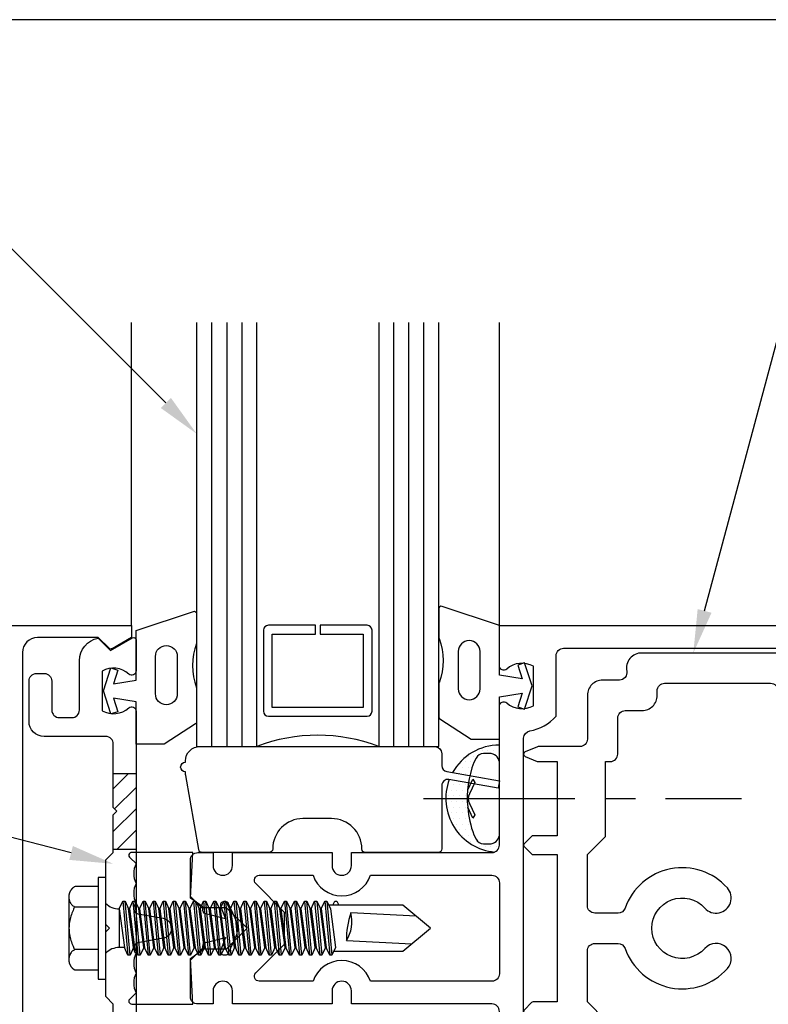
# Model space of a CAD drawing. Units: inches. Extents: x 1 to 177, y -9 to 8.
# Drawn here: x 5 to 8, y 4 to 8 of the extents above; entities that cross this region are included whole.
import ezdxf
from ezdxf import colors
from ezdxf.entities.mleader import LeaderData, LeaderLine
from ezdxf.enums import TextEntityAlignment as Align
from ezdxf.math import Vec2, Vec3

# ---------------------------------------------------------------- set-up
doc = ezdxf.new("R2010")
doc.units = ezdxf.units.IN
doc.header["$MEASUREMENT"] = 0
doc.linetypes.add('CENTER', pattern=[2, 1.25, -0.25, 0.25, -0.25])
for name, color, linetype in [('Accessory', 7, 'Continuous'), ('Extrusion', 1, 'Continuous'), ('Fastener', 7, 'Continuous'), ('Gasket', 7, 'Continuous'), ('Glazing', 4, 'Continuous'), ('Machining', 30, 'Continuous'), ('Sealant', 3, 'Continuous'), ('Sightline', 7, 'Continuous'), ('Tag', 7, 'Continuous'), ('Text', 6, 'Continuous'), ('Thermal', 2, 'Continuous')]:
    doc.layers.add(name, color=color, linetype=linetype)
doc.styles.get("Standard").update_dxf_attribs({"font": 'arial.ttf'})

# ---------------------------------------------------------------- blocks, each defined once
blk = doc.blocks.new('Web_Detail_Title_Block')
at = {"layer": 'defpoints'}
blk.add_lwpolyline([(-5.5, 0), (5.5, 0), (5.5, 8.5), (-5.5, 8.5)], close=True, dxfattribs=at)
at = {"layer": 'Tag', "lineweight": 30, "flags": 106}
for tag, p in [('SYSTEM', (0, 0.7830569790697801)), ('DET_NAME_NO', (0, 0.4792319668697829))]:
    blk.add_attdef(tag, text='', height=0.185, dxfattribs=at).set_placement(p, align=Align.BOTTOM_CENTER)
at = {"layer": 'Tag', "lineweight": 30, "flags": 104}
blk.add_attdef('DETNO_TITLE', text='', height=0.094, dxfattribs=at).set_placement((5.375, 0.112), align=Align.BOTTOM_RIGHT)
at = {"layer": 'Tag'}
blk.add_attdef('DATE', text='', height=0.094, dxfattribs=at).set_placement((-5.25, 0.112), align=Align.BOTTOM_LEFT)
blk = doc.blocks.new('ww400')
for points in [[(0.2585000000597866, 0.1740000000000137, 0.9999999999999999), (0.2585000000597866, 0.0940000000000012), (0.3125000000600235, 0.0940000000000012), (0.3125000000598597, 0.03099999999992065, -0.4142135623723524), (0.2815000000598609, 0), (0.1315788870080148, 0), (0.08450000005978175, 0.04707888694823481), (0.08450000005978131, 0.1494999999999962), (5.978151307317603e-11, 0.2339999999999947), (-0.08449999994021828, 0.1494999999999713), (-0.08449999994021828, 0.04707888706780849), (-0.1315788870080219, 0), (-0.2814999999402197, 0, -0.4142135623730279), (-0.3124999999402185, 0.03100000000000591), (-0.3124999999402185, 0.0940000000000012), (-0.2584999999402093, 0.0940000000000012, 0.9999999999999555), (-0.2584999999402093, 0.1739999999999995), (-0.3124999999402189, 0.1739999999999995), (-0.3124999999402038, 0.5849999999999937), (-0.2584999999402093, 0.5849999999999937, 0.9999999999999111), (-0.2584999999401951, 0.6650000000000063), (-0.3124999999402185, 0.6650000000000045), (-0.3124999999402185, 1.245000000000005, 0.4142135623731286), (-0.3434999999402244, 1.275999999999996), (-0.9169999999402343, 1.275999999999996, -0.6505076176181387), (-0.9303392856545152, 1.306085671542476, 0.3250970185362779), (-0.9184786217240379, 1.415999999999997), (-1.081521378156413, 1.415999999999997, 0.3250970185362341), (-1.06966071422595, 1.306085671542476, -0.6505076176177674), (-1.082999999940231, 1.275999999999996), (-1.249999999940233, 1.275999999999996), (-1.249999999940233, 5.259999999999996), (1.250000000059767, 5.259999999999996), (1.250000000059767, 1.275999999999996), (1.083000000059794, 1.275999999999996, -0.650507617617843), (1.069660714345506, 1.306085671542476, 0.325097018536232), (1.081521378275969, 1.415999999999983), (0.918478621843601, 1.415999999999997, 0.3250970185362781), (0.930339285774064, 1.306085671542476, -0.6505076176181173), (0.9170000000597973, 1.27600000000001), (0.3435000000597874, 1.275999999999996, 0.4142135623731286), (0.3125000000597815, 1.245000000000005), (0.3125000000597673, 0.6650000000000063), (0.2585000000597724, 0.6650000000000063, 0.9999999999999999), (0.2585000000597724, 0.5849999999999937), (0.3125000000597824, 0.5849999999999973), (0.3125000000597815, 0.174000000000003)], [(-0.814821634210289, 1.401649277421262, 0.169851841334466), (-0.8754235771880623, 1.509999999999991), (-1.124999999940233, 1.509999999999991, -0.414213562373095), (-1.155999999940239, 1.540999999999997), (-1.155999999940239, 5.165999999999988), (1.156000000059759, 5.165999999999988), (1.156000000059745, 1.540999999999997, -0.414213562373095), (1.125000000059739, 1.509999999999991), (0.8754235773075898, 1.509999999999991, 0.169851841334476), (0.8148216343297663, 1.401649277421276, -0.3642704350234383), (0.7842869038104823, 1.376000000000019), (-0.7842869036910018, 1.375999999999994, -0.3642704350235485)], [(0.06561731578997954, 0.3889999999999993), (-0.06561731567041029, 0.3889999999999993), (-0.1843578643164783, 0.2702594513539651, -0.6681786379192175), (-0.2184999999402102, 0.2844015869776939), (-0.2184999999402102, 0.5065728071767239, 0.7177405625652759), (-0.2184999999402102, 0.7434271928232619), (-0.2184999999402102, 1.244999999999976, -0.4142135623730949), (-0.1874999999402185, 1.275999999999982), (0.1875000000597673, 1.275999999999996, -0.414213562373095), (0.2185000000597732, 1.24499999999999), (0.2185000000597732, 0.7434271928232619, 0.717740562565314), (0.218500000059819, 0.506572807176715), (0.2185000000599722, 0.284401586977495, -0.6681786379196013), (0.1843578644362402, 0.270259451353752)]]:
    blk.add_lwpolyline(points, format="xyb", close=True)
blk = doc.blocks.new('ww162')
at = {"linetype": 'ByBlock'}
blk.add_lwpolyline([(-1.190665807537318, -0.224000000000002), (-1.062500000000074, -0.224000000000002, -0.6505076176177355), (-1.049160714285788, -0.2540856715424795, 0.3250970185362843), (-1.061021378216271, -0.364000000000002), (-0.8979786217838772, -0.364000000000002, 0.3250970185362843), (-0.9098392857143598, -0.2540856715424795, -0.6505076176177356), (-0.896500000000074, -0.224000000000002), (0.8965000000000669, -0.2240000000000023, -0.6505076176177356), (0.9098392857143527, -0.2540856715424799, 0.3250970185362843), (0.8979786217838701, -0.3640000000000023), (1.061021378216264, -0.3640000000000024, 0.3250970185362843), (1.049160714285782, -0.2540856715424799, -0.6505076176177355), (1.062500000000067, -0.2240000000000024), (1.190665807537311, -0.224000000000002, -0.5773502691896617), (1.199182468035701, -0.2387512886940311), (1.146499999999994, -0.3300000000000001), (1.196999999999996, -0.3805000000000014, -0.3634286884592797), (1.10445946833954, -0.4579999999999949), (0.9004999999999921, -0.4579999999999984, 0.4142135623730925), (0.8694999999999915, -0.488999999999999), (0.8694999999999915, -0.5410000000000004, 0.414213562373095), (0.9004999999999921, -0.572000000000001), (1.020499999999991, -0.572000000000001, -0.4142135623731118), (1.051499999999992, -0.6030000000000015), (1.051499999999992, -0.6350000000000016, -0.4142135623730948), (1.020499999999991, -0.6660000000000004), (0.8534999999999933, -0.6660000000000021, -0.414213562373095), (0.7914999999999939, -0.604000000000001), (0.7914999999999921, -0.349000000000002, 0.4142135623730929), (0.7604999999999915, -0.3180000000000014), (0.497999999999994, -0.3179999999999996), (0.4829999999999934, -0.302999999999999), (0.4679999999999929, -0.3179999999999996), (0.3129999999999953, -0.3179999999999996), (0.2819999999999983, -0.3490000000000038), (0.01499999999999702, -0.3490000000000002), (-3.552713678800501e-15, -0.3339999999999996), (-0.01500000000000412, -0.3490000000000002), (-0.2820000000000089, -0.3490000000000002), (-0.3130000000000024, -0.3179999999999996), (-0.4680000000000035, -0.3179999999999996), (-0.4830000000000041, -0.302999999999999), (-0.4980000000000011, -0.3179999999999996), (-0.7604999999999968, -0.3179999999999996, 0.4142135623730929), (-0.7914999999999974, -0.3490000000000002), (-0.7914999999999992, -0.604000000000001, -0.414213562373095), (-0.8535000000000004, -0.6660000000000021), (-1.020499999999998, -0.6659999999999986, -0.4142135623730946), (-1.051499999999999, -0.6350000000000016), (-1.051500000000001, -0.6030000000000015, -0.4142135623731117), (-1.020499999999998, -0.572000000000001), (-0.9004999999999992, -0.572000000000001, 0.414213562373095), (-0.8694999999999995, -0.5410000000000004), (-0.8694999999999986, -0.4889999999999972, 0.4142135623730924), (-0.9004999999999983, -0.4579999999999966), (-1.104459468339546, -0.4579999999999949, -0.3634286884592709), (-1.197000000000004, -0.3805000000000014), (-1.146500000000001, -0.3300000000000001), (-1.199182468035709, -0.2387512886940311, -0.5773502691896031)], format="xyb", close=True, dxfattribs=at)
blk = doc.blocks.new('ww110')
at = {"linetype": 'ByBlock'}
blk.add_lwpolyline([(-1.155414704818656, -0.3354147048186471), (-1.20000000000001, -0.3800000000000008), (-1.20000000000001, -0.631000000000002, 0.4142135623730909), (-1.138000000000009, -0.6930000000000014), (1.137999999999991, -0.6930000000000014, 0.414213562373095), (1.19999999999999, -0.631000000000002), (1.199999999999992, -0.3800000000000008), (1.155414704818639, -0.3354147048186471, -0.3389021797456729), (1.153815633190654, -0.3233607982482476), (1.199999999999992, -0.2430000000000003), (1.249999999999993, -0.2430000000000003), (1.249999999999993, -0.7430000000000003), (-1.250000000000007, -0.7430000000000003), (-1.250000000000007, -0.2430000000000003), (-1.20000000000001, -0.2430000000000003), (-1.153815633190671, -0.3233607982482476, -0.3389021797456729)], format="xyb", close=True, dxfattribs=at)
blk = doc.blocks.new('gp107')
at = {"linetype": 'ByBlock', "ltscale": 0.75}
blk.add_lwpolyline([(0.04136192568630137, -0.1126311023225343), (0.05965624354746768, -0.2163833346108753, 0.6166946040923539), (0.1031418693230748, -0.2239227526508393, 0.2445089677100758), (0.1849448939247792, -0.2239243257845451, 0.2444987775061126), (0.2667448939247792, -0.2239243257845451), (0.2911701755283209, -0.2488072430207576, 0.7332303362618342), (0.3130000000597888, -0.2419243257845451), (0.3130000000597886, 0.01007567421545484), (0.1245000000597887, 7.567421545480457e-05), (0.08808920807288367, 0.05207567421545488), (0.07382181867651649, 0.05207567421545477, -0.3428599328340116), (0.05928663768311315, 0.06337047334519026), (0.03844970919846391, 0.1451119328438097), (0.0886607261336777, 0.12545206340218, 0.5486187866266786), (0.1100000000597884, 0.1390466802077299), (0.1100000000597883, 0.1445635698025428, 0.2914734195860835), (0.1013392739858989, 0.158158186608092), (0.04226182623385777, 0.1857064529191201, 0.2216946626429371), (-0.04226182611428109, 0.1857064529191199), (-0.1013392738663219, 0.1581581866080916, 0.2914734195860884), (-0.1099999999402115, 0.1445635698025419), (-0.1099999999402115, 0.1390466802077295, 0.5486187866266772), (-0.08866072601410058, 0.1254520634021799), (-0.03844970907888667, 0.1451119328438095), (-0.05928663756353603, 0.06337047334519035, -0.3428599328340068), (-0.07382181855693914, 0.05207567421545488), (-0.08808920795330688, 0.05207567421545477), (-0.1244999999402118, 7.56742154547213e-05), (-0.3129999999402113, 0.01007567421545473), (-0.3129999999402113, -0.2419243257845453, 0.7332303362618215), (-0.2911701754087435, -0.2488072430207579), (-0.2667448938052019, -0.2239243257845452, 0.2444987775061122), (-0.1849448938052021, -0.2239243257845452, 0.2444987775061119), (-0.1031448938052019, -0.2239243257845452, 0.6166257932960159), (-0.05965624342789089, -0.2163833346108767), (-0.04136192556672413, -0.1126311023225342, -0.8390996311772806)], format="xyb", close=True, dxfattribs=at)
blk = doc.blocks.new('1.000_glass175')
at = {"linetype": 'ByBlock', "ltscale": 0.75}
for p, q in [((-0.9379999999999917, 1.75), (-0.9380000000000024, 0)), ((-0.8759999999999977, 1.75), (-0.8759999999999977, 0)), ((-0.8140000000000001, 1.75), (-0.8140000000000001, 0)), ((-0.1859999999999999, 0), (-0.1859999999999999, 1.75)), ((-0.1239999999999952, 0), (-0.1239999999999952, 1.75)), ((-0.06199999999999761, 0), (-0.06199999999999761, 1.75))]:
    blk.add_line(p, q, dxfattribs=at)
for points in [[(-1, 1.75), (-1, 0), (-0.7520000000000022, 0), (-0.7520000000000024, 1.75)], [(-0.2479999999999976, 1.75), (-0.2479999999999976, 0), (0, 0), (0, 1.75)]]:
    blk.add_lwpolyline(points, dxfattribs=at)
at = {"linetype": 'ByBlock'}
blk.add_lwpolyline([(-0.295999999999994, 0.5000000000000177), (-0.490000000000002, 0.5000000000000177), (-0.490000000000002, 0.4640000000000164), (-0.3119999999999994, 0.4640000000000163), (-0.3119999999999994, 0.1610000000000191), (-0.6880000000000006, 0.1610000000000191), (-0.6880000000000006, 0.4640000000000164), (-0.509999999999998, 0.4640000000000164), (-0.509999999999998, 0.5000000000000177), (-0.7040000000000024, 0.5000000000000213, 0.414213562373095), (-0.724000000000002, 0.4800000000000217), (-0.7240000000000055, 0.1450000000000102, 0.4142135623730971), (-0.704000000000006, 0.1250000000000177), (-0.295999999999994, 0.1250000000000177, 0.414213562373095), (-0.275999999999998, 0.1450000000000137), (-0.2760000000000051, 0.4800000000000145, 0.414213562373095)], format="xyb", close=True, dxfattribs=at)
blk.add_arc((-0.4999999999999998, -0.6648652103700762), 0.7110202162811173, 69.24207976215813, 110.7579202378419, dxfattribs=at)
blk = doc.blocks.new('gp109_bf')
at = {"linetype": 'ByBlock'}
blk.add_lwpolyline([(-0.0200000000000049, 0.6854999999402187), (-0.0200000000000049, 0.6904999999402186, -0.4142135623730949), (0.03999999999999559, 0.7504999999402191), (1.007999999999996, 0.7504999999402182, -0.414213562373095), (1.037999999999995, 0.7204999999402188), (1.037999999999995, 0.671477490719651, 0.3639702342662014), (1.058658795558323, 0.6468572968943453), (1.275999999999996, 0.6085341785316043), (1.27061690649232, 0.5780051381882254), (1.06734120444167, 0.6138481289822106, 0.466307658154998), (1.037999999999995, 0.589227935156905), (1.037999999999995, 0.3274999999402191, -0.4142135623730961), (1.022999999999996, 0.3124999999402185), (0.7229999999999954, 0.3124999999402185, -0.414213562373095), (0.7079999999999949, 0.3274999999402191), (0.7079999999999949, 0.3274999999402191, 0.414213562373095), (0.5829999999999949, 0.4524999999402191), (0.4649999999999963, 0.4524999999402191, 0.414213562373095), (0.3399999999999963, 0.3274999999402191, -0.414213562373095), (0.3249999999999957, 0.3124999999402185), (0.04949614742688624, 0.3124999999402185, -0.3639702342662028), (0.03472403113170408, 0.3248952772752149), (-0.01908846518073659, 0.6300811092802032, -0.0436609429085119), (-0.0200000000000049, 0.6404999999402188), (-0.0200000000000049, 0.6454999999402187, -0.9999999999999999)], format="xyb", close=True, dxfattribs=at)
blk = doc.blocks.new('gp103_comp_25')
at = {"linetype": 'ByBlock'}
for points in [[(-0.3425632900574183, 0.1964146562805804, -0.1812957135348489), (-0.3425632900575186, 0.01316500573961132, 0.0899149954828705), (-0.3431997340450117, 0.009654476034801185), (-0.3431997340420851, -0.1274595904357012, 0.2538372111994744), (-0.3386502344254945, -0.1358436255960789), (-0.2091997340420804, -0.2199999999999989), (-0.0931997340420807, -0.2199999999999989), (-0.0931997340420807, -0.04500000000000171), (0.000508808343783862, -0.03000000000000114), (-0.01759880067306163, -0.08572949016875242), (0.0109328948157934, -0.09500000000000597), (0.04180026595791908, 0), (0.0109328948157934, 0.09499999999999886), (-0.01759880067306163, 0.08572949016875242), (0.000508808343783862, 0.03000000000000114), (-0.0931997340420807, 0.0449999999999946), (-0.0931997340420807, 0.25), (-0.330052783081852, 0.3285261877020251, 0.5114087974912733), (-0.3431997340420851, 0.3190342595705076), (-0.3431997340450099, 0.1999251859856508, 0.08991499548987947)], [(-0.2631997340420806, -0.01169466069632108, 0.9999999999999999), (-0.1731997340420799, -0.01169466069632108), (-0.1731997340420799, 0.1426046576409377, 0.9999999999999999), (-0.2631997340420806, 0.1426046576409377)]]:
    blk.add_lwpolyline(points, format="xyb", close=True, dxfattribs=at)
blk = doc.blocks.new('ww181')
at = {"color": 0, "linetype": 'ByBlock', "ltscale": 0.75}
for points in [[(2.546575094060163, 1.074000000059816, 0.4142135623730849), (2.484575094060162, 1.136000000059815), (1.859575094060244, 1.136000000059822, 0.4862489131540106), (1.796950238076583, 1.061232242631169, -0.4744251483194952), (1.76657509406024, 1.024039454407238), (1.696975094060168, 1.02403945440724, 0.4142135623731023), (1.634975094060167, 0.9620394544072393), (1.634975094060167, 0.7810000000598483, -0.4142135623730887), (1.603975094060164, 0.7500000000598477), (1.43279864316268, 0.7500000000598441, 0.09849140335715287), (1.42897180883903, 0.7492387953849566), (1.377673165676406, 0.7279902016556608, 0.6681786379193037), (1.377673165676406, 0.7095126110054353), (1.427771492133452, 0.6887612047347322, 0.0984914033571625), (1.431598326457102, 0.6880000000598447), (1.509475094060168, 0.6880000000598465), (1.509475094060161, 0.3820350199650595), (1.410500000000045, 0.3820350199650631, 0.1989123673796672), (1.403428932188177, 0.3791060877769294), (1.374428932188177, 0.3501060877769278, 0.4142135623730951), (1.374428932188177, 0.3359639521531981), (1.403428932188181, 0.3069639521531955, 0.1989123673796647), (1.410500000000045, 0.3040350199650601), (1.509475094060164, 0.3040350199650619), (1.509475094060164, -0.3040350198456561), (1.410500000000006, -0.3040350198456561, 0.1989123673796576), (1.403428932188142, -0.3069639520337897), (1.374428932188142, -0.3359639520337878, 0.4142135623730859), (1.374428932188142, -0.3501060876575166), (1.403428932188142, -0.3791060876575201, 0.1989123673796702), (1.41050000000001, -0.3820350198456555), (1.509475094060164, -0.3820350198456519), (1.509475094060168, -0.6879999999401556), (1.431598326457102, -0.6879999999401538, 0.09849140335717158), (1.427771492133452, -0.6887612046150404), (1.377673165676406, -0.7095126108857444, 0.6681786379192983), (1.377673165676406, -0.7279902015359698), (1.42897180883903, -0.7492387952652666, 0.09849140335715743), (1.43279864316268, -0.7499999999401541), (1.603975094060164, -0.7499999999401576, -0.4142135623730894), (1.634975094060167, -0.7809999999401582), (1.634975094060167, -0.9620394542875386, 0.4142135623730945), (1.696975094060164, -1.024039454287538), (1.766575094060244, -1.024039454287538, -0.4142135623730407), (1.797575094060242, -1.055039454287531), (1.797575094060246, -1.073999999940134, 0.414213562373047), (1.859575094060244, -1.13599999994012), (2.48457509406013, -1.135999999940405, 0.4142135623732364), (2.546575094060159, -1.073999999940404), (2.546575094060152, -0.800499999940413, -0.4142135623730964), (2.577575094060151, -0.7694999999404124), (4.180999999999901, -0.7694999999403858, -0.4142135623730993), (4.2119999999999, -0.8004999999403846), (4.2119999999999, -0.9949999999404135, -0.414213562373091), (4.180999999999901, -1.025999999940412), (3.742999999999885, -1.025999999940416, 0.414213562373114), (3.711999999999886, -1.056999999940416), (3.71199999999989, -1.104999999940415, 0.4142135623730741), (3.742999999999888, -1.135999999940412), (4.274999999999896, -1.135999999940412, 0.414213562373097), (4.336999999999897, -1.073999999940411), (4.33699999999989, -0.2655127115002744, -0.3195678266893834), (4.357850533807774, -0.2362212735700679, 0.7118303258981912), (4.357850533807714, 0.2362212736902234, -0.3195678266894506), (4.33699999999989, 0.2655127116203393), (4.336999999999893, 1.074000000059818, 0.4142135623730962), (4.274999999999892, 1.136000000059818), (3.742999999999892, 1.136000000059817, 0.41421356237303), (3.711999999999893, 1.105000000059825), (3.711999999999883, 1.057000000059829, 0.414213562373158), (3.742999999999881, 1.026000000059819), (4.180999999999891, 1.026000000059817, -0.4142135623730951), (4.21199999999989, 0.9950000000598185), (4.21199999999989, 0.8005000000598188, -0.4142135623730951), (4.180999999999887, 0.7695000000598164), (2.577575094060169, 0.7695000000598111, -0.4142135623730882), (2.54657509406017, 0.8005000000598099)], [(2.390575094060111, 1.011000000059806, -0.4142135623730904), (2.42157509406011, 0.9800000000598055), (2.42157509406011, 0.7065000000598123, 0.4142135623730949), (2.483575094060111, 0.6445000000598129), (4.180999999999841, 0.6445000000598111, -0.4142135623730951), (4.211999999999843, 0.6135000000598105), (4.211999999999843, 0.2644541548773547, -0.3164512578348845), (4.191480427046123, 0.2352794972285062, 0.1246888466395036), (4.089661001874632, 0.1666666667266399, 1), (4.182830500937371, 0.08333333339319404, -2.618033988749493), (4.182830500937452, -0.0833333332734969, 1), (4.089661001874941, -0.1666666666070626, 0.1246888466388887), (4.191480427046042, -0.2352794971083561, -0.3164512578351393), (4.211999999999851, -0.2644541547573023), (4.211999999999843, -0.6134999999403923, -0.4142135623730868), (4.180999999999841, -0.6444999999403929), (2.483575094060107, -0.6444999999404195, 0.4142135623730945), (2.421575094060106, -0.7064999999404207), (2.42157509406011, -0.9799999999404059, -0.4142135623730919), (2.390575094060111, -1.010999999940406), (1.953575094060188, -1.010999999940124, -0.4142135623731546), (1.922575094060189, -0.9799999999401181), (1.922575094060193, -0.9607394542875647, 0.4142135623731158), (1.860575094060202, -0.8987394542875529), (1.790975094060112, -0.8987394542875458, -0.4142135623730621), (1.759975094060117, -0.8677394542875461), (1.759975094060117, -0.7189999999401553, 0.4142135623730971), (1.728975094060118, -0.6879999999401547), (1.709475094060117, -0.6879999999401556), (1.709475094060121, -0.3790350198456625), (1.634475094060111, -0.3040350198456632), (1.634475094060129, -0.09349999994015823, -0.4142135623726452), (1.665475094060085, -0.06249999994015942), (1.761011792715294, -0.06249999994002087, -0.3180103972155794), (1.790245367184419, -0.08318505332077875, 0.5701268670061117), (2.212338998124963, -0.1666666666068362, 1), (2.11916949906248, -0.08333333327349512, -2.618033988749861), (2.119169499062487, 0.08333333339317273, 1), (2.212338998124963, 0.166666666726496, 0.5701268670061573), (1.790245367184401, 0.08318505344044391, -0.3180103972156336), (1.761011792715269, 0.06250000005968781), (1.665475094060074, 0.06250000005984058, -0.4142135623726174), (1.634475094060125, 0.09350000005983938), (1.634475094060118, 0.3040350199650601), (1.70947509406011, 0.3790350199650576), (1.709475094060114, 0.6880000000595508), (1.728975094060118, 0.6880000000595508, 0.4142135623730951), (1.759975094060117, 0.7190000000595504), (1.759975094060117, 0.8677394544072343, -0.4142135623730616), (1.790975094060112, 0.8987394544072331), (1.860575094060202, 0.898739454407242, 0.4142135623731156), (1.922575094060193, 0.9607394544072521), (1.922575094060189, 0.9800000000598073, -0.4142135623731542), (1.953575094060188, 1.011000000059813)]]:
    blk.add_lwpolyline(points, format="xyb", close=True, dxfattribs=at)
blk = doc.blocks.new('fs115_bf')
at = {"linetype": 'CENTER', "ltscale": 0.5}
blk.add_line((-0.3138362428608277, 0), (1, 0), dxfattribs=at)
at = {"linetype": 'ByBlock', "lineweight": -2}
blk.add_lwpolyline([(-0.1311263226838122, 0.0358529259667788), (-0.1100766666666715, 0.08020833333334543), (-0.1020428646591256, 0.06629338007832053), (-0.1241780785856861, 0.01965050714682071, 0.2252452823875867), (-0.1241780785856861, -0.01965050714682115), (-0.1020428646591256, -0.06629338007830654), (-0.1100766666666715, -0.08020833333333144), (-0.1311263226838122, -0.03585292596676481, 0.06520541654313632), (-0.1056514201772671, -0.1492714062184604), (-0.09663824730033355, -0.1674199753583991, 0.2848079724723269), (-0.06585095643966099, -0.1865049999999968), (-0.04097500000000309, -0.1865049999999968, 0.3764905817371084), (0, -0.1521299999999997), (0, 0.1521299999999994, 0.3764905817371084), (-0.04097500000000309, 0.1865049999999966), (-0.06585095643966099, 0.1865049999999966, 0.2848079724723269), (-0.09663824730033355, 0.1674199753583989), (-0.1056514201772671, 0.1492714062184601, 0.1170300646709145), (-0.1311263226838122, -0.03585292596676481)], format="xyb", dxfattribs=at)
blk = doc.blocks.new('fs325')
at = {"linetype": 'ByBlock', "extrusion": (0, 0, -1)}
for p, q in [((-0.1528082984747456, 0.1295000000000002), (-0.1528082984747456, -0.1295000000000002)), ((-0.03199999999999648, 0.08699999999999619), (-0.1280000000000001, 0.08699999999999619)), ((-0.03199999999999648, -0.08699999999999619), (-0.1280000000000001, -0.08699999999999619))]:
    blk.add_line(p, q, dxfattribs=at)
at = {"linetype": 'ByBlock'}
for p, q in [((0.07041548518587959, 0.1114104419093316), (0.09124881851921351, -0.1114104418805617)), ((0.1002488185192139, -0.1114104418805617), (0.07941548518587993, 0.1114104419093316)), ((0.1120821518525457, 0.1114104419093316), (0.1329154851858796, -0.1114104418805617)), ((0.1419154851858799, -0.1114104418805617), (0.121082151852546, 0.1114104419093316)), ((0.1537488185192135, 0.1114104419093316), (0.1745821518525457, -0.1114104418805617)), ((0.183582151852546, -0.1114104418805617), (0.1627488185192139, 0.1114104419093316)), ((0.1954154851858796, 0.1114104419093316), (0.2162488185192135, -0.1114104418805617)), ((0.2252488185192139, -0.1114104418805617), (0.2044154851858799, 0.1114104419093316)), ((0.2370821518525457, 0.1114104419093316), (0.2579154851858796, -0.1114104418805617)), ((0.2669154851858799, -0.1114104418805617), (0.246082151852546, 0.1114104419093316)), ((0.2787488185192135, 0.1114104419093316), (0.2995821518525457, -0.1114104418805617)), ((0.308582151852546, -0.1114104418805617), (0.2877488185192139, 0.1114104419093316)), ((0.3204154851858796, 0.1114104419093316), (0.3412488185192135, -0.1114104418805617)), ((0.3502488185192139, -0.1114104418805617), (0.3294154851858799, 0.1114104419093316)), ((0.3620821518525457, 0.1114104419093316), (0.3829154851858796, -0.1114104418805617)), ((0.3919154851858799, -0.1114104418805617), (0.371082151852546, 0.1114104419093316)), ((0.4037488185192135, 0.1114104419093316), (0.4245821518525457, -0.1114104418805617)), ((0.433582151852546, -0.1114104418805617), (0.4127488185192139, 0.1114104419093316)), ((0.4454154851858796, 0.1114104419093316), (0.4662488185192135, -0.1114104418805617)), ((0.4752488185192121, -0.1114104418805617), (0.4544154851858799, 0.1114104419093316)), ((0.4870821518525457, 0.1114104419093316), (0.5079154851858796, -0.1114104418805617)), ((0.5169154851858799, -0.1114104418805617), (0.496082151852546, 0.1114104419093316)), ((0.5287488185192135, 0.1114104419093316), (0.5495821518525457, -0.1114104418805617)), ((0.558582151852546, -0.1114104418805617), (0.5377488185192139, 0.1114104419093316)), ((0.5704154851858796, 0.1114104419093316), (0.5912488185192135, -0.1114104418805617)), ((0.6002488185192139, -0.1114104418805617), (0.5794154851858799, 0.1114104419093316)), ((0.6120821518525457, 0.1114104419093316), (0.6329154851858796, -0.1114104418805617)), ((0.6419154851858799, -0.1114104418805617), (0.621082151852546, 0.1114104419093316)), ((0.6537488185192135, 0.1114104419093316), (0.6745821518525457, -0.1114104418805617)), ((0.683582151852546, -0.1114104418805617), (0.6627488185192139, 0.1114104419093316)), ((0.6954154851858796, 0.1114104419093316), (0.7162488185192135, -0.1114104418805617)), ((0.7252488185192139, -0.1114104418805617), (0.7044154851858799, 0.1114104419093316)), ((0.7370821518525457, 0.1114104419093316), (0.7579154851858796, -0.1114104418805617)), ((0.7669154851858799, -0.1114104418805617), (0.746082151852546, 0.1114104419093316)), ((0.7787488185192117, 0.1114104419093316), (0.7995821518525457, -0.1114104418805617)), ((0.808582151852546, -0.1114104418805617), (0.7877488185192121, 0.1114104419093316)), ((0.8204154851858778, 0.1114104419093316), (0.8412488185192117, -0.1114104418805617)), ((0.8502488185192139, -0.1114104418805617), (0.8294154851858799, 0.1114104419093316)), ((0.8620821518525457, 0.1114104419093316), (0.8829154851858796, -0.1114104418805617)), ((0.871082151852546, 0.1114104419093316), (0.8919154851858799, -0.1114104418805617)), ((0.9037488185192135, 0.1114104419093316), (0.9245821518525474, -0.1114104418805617)), ((0.9127488185192139, 0.1114104419093316), (0.9335821518525478, -0.1114104418805617)), ((0.9378891682492121, 0.09499999989483321), (0.9454154851858831, 0.1114104419093316)), ((0.9454154851858831, 0.1114104419093316), (0.9544154851858835, 0.1114104419093316)), ((0.9544154851858835, 0.1114104419093316), (0.9619418021225545, 0.09499999989483499)), ((0.05581658711814441, 0.07957888708218519), (0.05581658711815152, -0.07957888705340821)), ((0.05581658711814441, 0.07957888708218519), (0.07664992045147834, -0.07957888705341531)), ((0.1148477165869473, -0.07957888705341531), (0.09401438325361511, 0.07957888708218519)), ((0.09748325378481226, 0.07957888708218519), (0.1183165871181444, -0.07957888705341531)), ((0.1565143832536151, -0.07957888705341531), (0.1356810499202812, 0.07957888708218519)), ((0.1391499204514783, 0.07957888708218519), (0.1599832537848123, -0.07957888705341531)), ((0.1981810499202812, -0.07957888705341531), (0.1773477165869473, 0.07957888708218519)), ((0.1808165871181444, 0.07957888708218519), (0.2016499204514783, -0.07957888705341531)), ((0.2398477165869473, -0.07957888705341531), (0.2190143832536151, 0.07957888708218519)), ((0.2224832537848123, 0.07957888708218519), (0.2433165871181444, -0.07957888705341531)), ((0.2815143832536151, -0.07957888705341531), (0.2606810499202812, 0.07957888708218519)), ((0.2641499204514783, 0.07957888708218519), (0.2849832537848123, -0.07957888705341531)), ((0.3231810499202812, -0.07957888705341531), (0.3023477165869473, 0.07957888708218519)), ((0.3058165871181444, 0.07957888708218519), (0.3266499204514783, -0.07957888705341531)), ((0.3648477165869473, -0.07957888705341531), (0.3440143832536151, 0.07957888708218519)), ((0.3474832537848123, 0.07957888708218519), (0.3683165871181444, -0.07957888705341531)), ((0.4065143832536151, -0.07957888705341531), (0.3856810499202812, 0.07957888708218519)), ((0.3891499204514783, 0.07957888708218519), (0.4099832537848105, -0.07957888705341531)), ((0.4481810499202812, -0.07957888705341531), (0.4273477165869473, 0.07957888708218519)), ((0.4308165871181444, 0.07957888708218519), (0.4516499204514783, -0.07957888705341531)), ((0.4898477165869473, -0.07957888705341531), (0.4690143832536151, 0.07957888708218519)), ((0.4724832537848123, 0.07957888708218519), (0.4933165871181444, -0.07957888705341531)), ((0.5315143832536151, -0.07957888705341531), (0.5106810499202812, 0.07957888708218519)), ((0.5141499204514783, 0.07957888708218519), (0.5349832537848105, -0.07957888705341531)), ((0.5731810499202812, -0.07957888705341531), (0.5523477165869473, 0.07957888708218519)), ((0.5558165871181444, 0.07957888708218519), (0.5766499204514783, -0.07957888705341531)), ((0.6148477165869473, -0.07957888705341531), (0.5940143832536151, 0.07957888708218519)), ((0.5974832537848105, 0.07957888708218519), (0.6183165871181444, -0.07957888705341531)), ((0.6565143832536151, -0.07957888705341531), (0.6356810499202812, 0.07957888708218519)), ((0.6391499204514783, 0.07957888708218519), (0.6599832537848105, -0.07957888705341531)), ((0.6981810499202812, -0.07957888705341531), (0.6773477165869473, 0.07957888708218519)), ((0.6808165871181444, 0.07957888708218519), (0.7016499204514783, -0.07957888705341531)), ((0.7398477165869473, -0.07957888705341531), (0.7190143832536151, 0.07957888708218519)), ((0.7224832537848105, 0.07957888708218519), (0.7433165871181444, -0.07957888705341531)), ((0.7815143832536133, -0.07957888705341531), (0.7606810499202812, 0.07957888708218519)), ((0.7641499204514766, 0.07957888708218519), (0.7849832537848105, -0.07957888705341531)), ((0.8231810499202794, -0.07957888705341531), (0.8023477165869473, 0.07957888708218519)), ((0.8058165871181426, 0.07957888708218519), (0.8266499204514766, -0.07957888705341531)), ((0.8648477165869473, -0.07957888705341531), (0.8440143832536151, 0.07957888708218519)), ((0.8474832537848105, 0.07957888708218519), (0.8683165871181444, -0.07957888705341531)), ((0.9065143832536151, -0.07957888705341531), (0.885681049920283, 0.07957888708218519)), ((0.8891499204514783, 0.07957888708218519), (0.9099832537848123, -0.07957888705341531))]:
    blk.add_line(p, q, dxfattribs=at)
at = {"linetype": 'ByBlock', "extrusion": (0, 0, -1)}
blk.add_lwpolyline([(0, -0.2100000000000009), (0, 0.2100000000000009), (0.03199999999999648, 0.2100000000000009), (0.03199999999999648, -0.2100000000000009)], close=True, dxfattribs=at)
at = {"linetype": 'ByBlock'}
for points in [[(0, 0.102872740566788, 0.2040097839729815), (0.05581658711814441, 0.07957888708218519), (0.07041548518587959, 0.1114104419093316), (0.07941548518587993, 0.1114104419093316), (0.09401438325361511, 0.07957888708218519), (0.09748325378481226, 0.07957888708218519), (0.1120821518525457, 0.1114104419093316), (0.121082151852546, 0.1114104419093316), (0.1356810499202812, 0.07957888708218519), (0.1391499204514783, 0.07957888708218519), (0.1537488185192135, 0.1114104419093316), (0.1627488185192139, 0.1114104419093316), (0.1773477165869473, 0.07957888708218519), (0.1808165871181444, 0.07957888708218519), (0.1954154851858796, 0.1114104419093316), (0.2044154851858799, 0.1114104419093316), (0.2190143832536151, 0.07957888708218519), (0.2224832537848123, 0.07957888708218519), (0.2370821518525457, 0.1114104419093316), (0.246082151852546, 0.1114104419093316), (0.2606810499202812, 0.07957888708218519), (0.2641499204514783, 0.07957888708218519), (0.2787488185192135, 0.1114104419093316), (0.2877488185192139, 0.1114104419093316), (0.3023477165869473, 0.07957888708218519), (0.3058165871181444, 0.07957888708218519), (0.3204154851858796, 0.1114104419093316), (0.3294154851858799, 0.1114104419093316), (0.3440143832536151, 0.07957888708218519), (0.3474832537848123, 0.07957888708218519), (0.3620821518525457, 0.1114104419093316), (0.371082151852546, 0.1114104419093316), (0.3856810499202812, 0.07957888708218519), (0.3891499204514783, 0.07957888708218519), (0.4037488185192135, 0.1114104419093316), (0.4127488185192139, 0.1114104419093316), (0.4273477165869473, 0.07957888708218519), (0.4308165871181444, 0.07957888708218519), (0.4454154851858796, 0.1114104419093316), (0.4544154851858799, 0.1114104419093316), (0.4690143832536151, 0.07957888708218519), (0.4724832537848123, 0.07957888708218519), (0.4870821518525457, 0.1114104419093316), (0.496082151852546, 0.1114104419093316), (0.5106810499202812, 0.07957888708218519), (0.5141499204514783, 0.07957888708218519), (0.5287488185192135, 0.1114104419093316), (0.5377488185192139, 0.1114104419093316), (0.5523477165869473, 0.07957888708218519), (0.5558165871181444, 0.07957888708218519), (0.5704154851858796, 0.1114104419093316), (0.5794154851858799, 0.1114104419093316), (0.5940143832536151, 0.07957888708218519), (0.5974832537848105, 0.07957888708218519), (0.6120821518525457, 0.1114104419093316), (0.621082151852546, 0.1114104419093316), (0.6356810499202812, 0.07957888708218519), (0.6391499204514783, 0.07957888708218519), (0.6537488185192135, 0.1114104419093316), (0.6627488185192139, 0.1114104419093316), (0.6773477165869473, 0.07957888708218519), (0.6808165871181444, 0.07957888708218519), (0.6954154851858796, 0.1114104419093316), (0.7044154851858799, 0.1114104419093316), (0.7190143832536151, 0.07957888708218519), (0.7224832537848105, 0.07957888708218519), (0.7370821518525457, 0.1114104419093316), (0.746082151852546, 0.1114104419093316), (0.7606810499202812, 0.07957888708218519), (0.7641499204514783, 0.07957888708218519), (0.7787488185192135, 0.1114104419093316), (0.7877488185192121, 0.1114104419093316), (0.8023477165869473, 0.07957888708218519), (0.8058165871181444, 0.07957888708218519), (0.8204154851858796, 0.1114104419093316), (0.8294154851858799, 0.1114104419093316), (0.8440143832536151, 0.07957888708218519), (0.8474832537848123, 0.07957888708218519), (0.8620821518525474, 0.1114104419093316), (0.8710821518525478, 0.1114104419093316), (0.885681049920283, 0.07957888708218519), (0.8891499204514801, 0.07957888708218519), (0.9037488185192153, 0.1114104419093316), (0.9127488185192156, 0.1114104419093316), (0.9273477165869508, 0.07957888708218519), (0.9481810499202812, -0.07957888705341531), (0.933582151852546, -0.1114104418805617), (0.9245821518525474, -0.1114104418805617), (0.9099832537848123, -0.07957888705341531), (0.9065143832536133, -0.07957888705341531), (0.8919154851858782, -0.1114104418805617), (0.8829154851858796, -0.1114104418805617), (0.8683165871181444, -0.07957888705341531), (0.8648477165869473, -0.07957888705341531), (0.8502488185192121, -0.1114104418805617), (0.8412488185192135, -0.1114104418805617), (0.8266499204514783, -0.07957888705341531), (0.8231810499202812, -0.07957888705341531), (0.808582151852546, -0.1114104418805617), (0.7995821518525457, -0.1114104418805617), (0.7849832537848105, -0.07957888705341531), (0.7815143832536151, -0.07957888705341531), (0.7669154851858799, -0.1114104418805617), (0.7579154851858796, -0.1114104418805617), (0.7433165871181444, -0.07957888705341531), (0.7398477165869473, -0.07957888705341531), (0.7252488185192139, -0.1114104418805617), (0.7162488185192135, -0.1114104418805617), (0.7016499204514783, -0.07957888705341531), (0.6981810499202812, -0.07957888705341531), (0.683582151852546, -0.1114104418805617), (0.6745821518525457, -0.1114104418805617), (0.6599832537848105, -0.07957888705341531), (0.6565143832536151, -0.07957888705341531), (0.6419154851858799, -0.1114104418805617), (0.6329154851858796, -0.1114104418805617), (0.6183165871181444, -0.07957888705341531), (0.6148477165869473, -0.07957888705341531), (0.6002488185192139, -0.1114104418805617), (0.5912488185192135, -0.1114104418805617), (0.5766499204514783, -0.07957888705341531), (0.5731810499202812, -0.07957888705341531), (0.558582151852546, -0.1114104418805617), (0.5495821518525457, -0.1114104418805617), (0.5349832537848105, -0.07957888705341531), (0.5315143832536151, -0.07957888705341531), (0.5169154851858799, -0.1114104418805617), (0.5079154851858796, -0.1114104418805617), (0.4933165871181444, -0.07957888705341531), (0.4898477165869473, -0.07957888705341531), (0.4752488185192121, -0.1114104418805617), (0.4662488185192135, -0.1114104418805617), (0.4516499204514783, -0.07957888705341531), (0.4481810499202812, -0.07957888705341531), (0.433582151852546, -0.1114104418805617), (0.4245821518525457, -0.1114104418805617), (0.4099832537848105, -0.07957888705341531), (0.4065143832536151, -0.07957888705341531), (0.3919154851858799, -0.1114104418805617), (0.3829154851858796, -0.1114104418805617), (0.3683165871181444, -0.07957888705341531), (0.3648477165869473, -0.07957888705341531), (0.3502488185192139, -0.1114104418805617), (0.3412488185192135, -0.1114104418805617), (0.3266499204514783, -0.07957888705341531), (0.3231810499202812, -0.07957888705341531), (0.308582151852546, -0.1114104418805617), (0.2995821518525457, -0.1114104418805617), (0.2849832537848105, -0.07957888705341531), (0.2815143832536151, -0.07957888705341531), (0.2669154851858799, -0.1114104418805617), (0.2579154851858796, -0.1114104418805617), (0.2433165871181444, -0.07957888705341531), (0.2398477165869473, -0.07957888705341531), (0.2252488185192139, -0.1114104418805617), (0.2162488185192135, -0.1114104418805617), (0.2016499204514783, -0.07957888705341531), (0.1981810499202812, -0.07957888705341531), (0.183582151852546, -0.1114104418805617), (0.1745821518525457, -0.1114104418805617), (0.1599832537848105, -0.07957888705341531), (0.1565143832536151, -0.07957888705341531), (0.1419154851858799, -0.1114104418805617), (0.1329154851858796, -0.1114104418805617), (0.1183165871181444, -0.07957888705341531), (0.1148477165869473, -0.07957888705341531), (0.1002488185192139, -0.1114104418805617), (0.09124881851921351, -0.1114104418805617), (0.07664992045147834, -0.07957888705341531), (0.05581658711815152, -0.07957888705341531, 0.2040097839729802), (0, -0.1028727405380092)], [(1.2806896758423, 0.0497441427367491), (1.011252292863233, 0.0635027224724567, 0.08585236241292772), (0.993431316656018, -0.05093218841741276), (1.262868699635082, -0.06469076815312036)]]:
    blk.add_lwpolyline(points, format="xyb", dxfattribs=at)
blk.add_lwpolyline([(0.9411084686795572, -0.09500000010516985), (1.226730769230702, -0.09500000010516985), (1.34, -1.051674303198524e-10), (1.226730769230723, 0.09499999989483143), (0.9202751354558867, 0.09499999989483321)], dxfattribs=at)
blk.add_arc((0.8662394777685023, 0.02748051515761318), 0.1494199316073064, 328.3465154648586, 13.95031142933473, dxfattribs=at)
blk.add_rational_spline([(-0.03199999999999648, 0.1719999999999899), (-0.0799999999999983, 0.1719999999999899), (-0.1280000000000001, 0.1719999999999899), (-0.1528082984747474, 0.1579906079201443), (-0.1528082984747474, 0.1295000000000002), (-0.1528082984747474, 0.101009392079856), (-0.1279999999999983, 0.08699999999999974), (-0.1799703894433069, -2.486899575160351e-14), (-0.1280000000000001, -0.0870000000000104), (-0.1528082984747474, -0.1010093920798596), (-0.1528082984747474, -0.1295000000000019), (-0.1528082984747456, -0.1579906079201443), (-0.1279999999999983, -0.1720000000000006), (-0.0799999999999983, -0.1720000000000041), (-0.03199999999999648, -0.1720000000000041)], [1, 1, 1, 0.8636317680035764, 1, 0.8636317680035764, 1, 0.8584908944196282, 1, 0.8636317680035857, 1, 0.8636317680035857, 1, 1, 1], degree=2, knots=[0, 0, 0, 1, 1, 2.056732760905287, 2.056732760905287, 3.113465521810575, 3.113465521810575, 4.190418823787923, 4.190418823787923, 5.247151584693173, 5.247151584693173, 6.303884345598425, 6.303884345598425, 7.303884345598425, 7.303884345598425, 7.303884345598425], dxfattribs=at)

msp = doc.modelspace()

# ---------------------------------------------------------------- hatches: boundary and pattern name
at = {"layer": 'Machining'}
h = msp.add_hatch(dxfattribs=at)
h.set_pattern_fill('ANSI31', color=256, scale=0.5)
h.set_pattern_definition([(45, (5.758879117497921, -0.2590869015751336), (-0.04419417382415922, 0.04419417382415922), [])])
h.paths.add_polyline_path([(5.516000000000004, 5.389250000059772), (5.422000000000004, 5.389250000059772), (5.422000000000004, 5.248000000059769), (5.437000000000005, 5.233000000059772), (5.422000000000004, 5.218000000059772), (5.422000000000004, 5.076750000059772), (5.516000000000004, 5.076750000059772)])
at = {"layer": 'Sealant'}
h = msp.add_hatch(dxfattribs=at)
h.set_pattern_fill('DOTS', color=256, scale=0.375)
h.set_pattern_definition([(0, (0.5, 0), (0.01171875, 0.0234375), [0, -0.0234375])])
h.paths.add_polyline_path([(6.884873677316187, 5.249164584105467, -0.0221909383904423), (6.883012142140926, 5.285017510072218), (6.794768591811581, 5.285017510072218, 0.3884192497938542), (6.996366531486813, 5.064659022867453, 0.3080704702615616), (7.016, 5.093499999999984), (7.016, 5.132887510072218, -0.3639125939460278), (6.976819059466344, 5.098512510072221), (6.950149043560338, 5.098512510072221, -0.2848079724724523), (6.919361752699659, 5.117597534713834), (6.910348579822733, 5.135746103853758, -0.06520541654314412)])
edge = h.paths.add_edge_path()
edge.add_line((6.822698725824756, 5.392618408633791), (6.893612212276243, 5.380114447676291))
edge.add_arc((7.287658043380906, 5.28805251402117), 0.4046572829435873, 158.8148237305959, 166.849719930341, ccw=False)
edge.add_line((6.910348579822732, 5.434288916290677), (6.919361752699659, 5.452437485430602))
edge.add_arc((6.95014904356034, 5.437147510072209), 0.03437500000000607, 90.00000000000301, 153.5895023233454, ccw=False)
edge.add_line((6.950149043560338, 5.471522510072215), (6.975024999999997, 5.471522510072215))
edge.add_arc((6.97592202973317, 5.430983169514152), 0.04054926380619962, 8.744065994302673, 91.26759911160968, ccw=False)
edge.add_line((7.016000000000001, 5.437147510072218), (7.016, 5.506248918260638))
edge.add_arc((7.015999999999997, 5.285017510072221), 0.2212314081884168, 89.99999999999932, 150.8975583797377)
edge = h.paths.add_edge_path()
edge.add_line((6.88772033435343, 5.349675119752665), (6.809167378522673, 5.363526125280028))
edge.add_arc((7.015999999999997, 5.285017510072221), 0.2212314081884168, 159.2144603717582, 180.0000000000007)
edge.add_line((6.794768591811581, 5.285017510072218), (6.883012142140926, 5.285017510072218))
edge.add_arc((7.287658043380906, 5.28805251402117), 0.4046572829435873, 171.2407211083984, 180.4297328993629, ccw=False)

# ---------------------------------------------------------------- linework, layer by layer
at = {"layer": 'Machining'}
for p, q in [((5.422000000000004, 5.389250000059772), (5.516000000000004, 5.389250000059772)), ((5.422000000000004, 5.076750000059772), (5.516000000000004, 5.076750000059772))]:
    msp.add_line(p, q, dxfattribs=at)
at = {"layer": 'Sealant'}
for start, end in [(90, 150.8975583797373), (159.2144603717578, 264.9085133489242)]:
    msp.add_arc((7.016, 5.285017510072218), 0.2212314081884197, start, end, dxfattribs=at)
at = {"layer": 'Sightline'}
for p, q in [((5.497000000000003, 5.999999999998283), (5.496999999998589, 7.250499999998269)), ((7.016, 6.000000000000001), (7.015999999998586, 7.250499999999986))]:
    msp.add_line(p, q, dxfattribs=at)

# ---------------------------------------------------------------- block references
at = {"layer": 'Accessory'}
msp.add_blockref('gp109_bf', (5.740000000000004, 4.750000000059768), dxfattribs=at)
at = {"layer": 'Extrusion', "rotation": 270}
for name in ['ww110', 'ww400', 'ww162']:
    msp.add_blockref(name, (5.740000000000004, 4.750000000059768), dxfattribs=at)
at = {"layer": 'Extrusion', "color": 7}
msp.add_blockref('ww181', (5.744499999999962, 4.750000000059768), dxfattribs=at)
at = {"layer": 'Fastener'}
for name, p in [('fs115_bf', (7.016, 5.285017510072218)), ('fs325', (5.391000000000004, 4.750000000059772))]:
    msp.add_blockref(name, p, dxfattribs=at)
at = {"layer": 'Gasket', "xscale": -1}
msp.add_blockref('gp103_comp_25', (5.422800265957919, 5.729500000059843), dxfattribs=at)
at = {"layer": 'Gasket'}
msp.add_blockref('gp103_comp_25', (7.109199734040667, 5.749999999999363), dxfattribs=at)
at = {"layer": 'Glazing'}
msp.add_blockref('1.000_glass175', (6.766, 5.500499999999986), dxfattribs=at)
at = {"layer": 'Tag'}
msp.add_blockref('Web_Detail_Title_Block', (6.875, 0), dxfattribs=at)
at = {"layer": 'Thermal', "rotation": 270}
msp.add_blockref('gp107', (5.740000000000004, 4.750000000059768), dxfattribs=at)

# ---------------------------------------------------------------- leaders
at = {"layer": 'Text'}
ml = msp.add_multileader_mtext('Standard', dxfattribs=at)
ml.set_content('1" GLAZING ON GP-109 SETTING BLOCK', color=256)
ml.set_leader_properties()
ml.build(insert=Vec2(0, 0))
ml.multileader.update_dxf_attribs({"dogleg_length": 0.25, "arrow_head_size": 0.18})
ctx = ml.context
ctx.base_point, ctx.char_height, ctx.arrow_head_size, ctx.landing_gap_size, ctx.plane_origin = Vec3(2.624469225984797, 7.594417907989471), 0.125, 0.18, 0.09, Vec3(5.766, 6.791140885679589)
ctx.text_align_type = 2
notes = []
notes.append((ctx, [(0, (1, 1, 0), (4.962722977690118, 7.594417907989471), (-1, 0), 0.25, [(0, [(5.766, 6.791140885679589)], 0, [])])]))
ctx.mtext.insert, ctx.mtext.width, ctx.mtext.alignment, ctx.mtext.flow_direction = Vec3(4.622722977690118, 7.657983733364642), 1.937318524888319, 3, 5
ml = msp.add_multileader_mtext('Standard', dxfattribs=at)
ml.set_content('WW-162 PRESSURE PLATE W/ GP-107 ISOLATOR AND (2) 5/16" WEEP HOLES PER D.L.O.\\P{\\C7;FIELD ATTACH W/ FS-325 @ 9" O.C.}', color=256)
ml.set_leader_properties()
ml.build(insert=Vec2(0, 0))
ml.multileader.update_dxf_attribs({"dogleg_length": 0.25, "arrow_head_size": 0.18})
ctx = ml.context
ctx.base_point, ctx.char_height, ctx.arrow_head_size, ctx.landing_gap_size, ctx.plane_origin = Vec3(2.199810957150361, 5.193541603990739), 0.125, 0.18, 0.09, Vec3(5.422000000000004, 5.015944343525673)
ctx.text_align_type = 2
notes.append((ctx, [(0, (1, 1, 0), (4.733409183616937, 5.193541603990739), (-1, 0), 0.25, [(0, [(5.422000000000004, 5.015944343525673)], 0, [])])]))
ctx.mtext.insert, ctx.mtext.width, ctx.mtext.alignment, ctx.mtext.flow_direction = Vec3(4.393409183616937, 5.274416433458679), 2.107955193964614, 3, 5
for ctx, leaders in notes:
    for number, flags, end, landing, length, lines in leaders:
        leader = LeaderData()
        leader.index, (leader.has_last_leader_line, leader.has_dogleg_vector, leader.attachment_direction) = number, flags
        leader.last_leader_point, leader.dogleg_vector, leader.dogleg_length = Vec3(end), Vec3(landing), length
        for number, points, colour, breaks in lines:
            line = LeaderLine()
            line.index, line.vertices, line.color, line.breaks = number, Vec3.list(points), colors.encode_raw_color(colour), breaks
            leader.lines.append(line)
        ctx.leaders.append(leader)

# ---------------------------------------------------------------- next in the draw order: leaders
ml = msp.add_multileader_mtext('Standard', dxfattribs=at)
ml.set_content('WW-181-01 SHEAR BLOCK\\P{\\C7;ATTACH TO VERTICAL W/ FS-9, ATTACH TO HORIZONTAL W/ FS-115. SEE DETAIL M3450 FOR SHEAR BLOCKS @ CORNERS.}', color=256)
ml.set_leader_properties()
ml.build(insert=Vec2(0, 0))
ml.multileader.update_dxf_attribs({"dogleg_length": 0.25, "arrow_head_size": 0.18})
ctx = ml.context
ctx.base_point, ctx.char_height, ctx.arrow_head_size, ctx.landing_gap_size, ctx.plane_origin = Vec3(8.56854176029568, 7.760094527724574), 0.125, 0.18, 0.09, Vec3(7.816379645084339, 5.88600000011959)
notes = []
notes.append((ctx, [(0, (1, 1, 0), (8.31854176029568, 7.760094527724574), (1, 0), 0.25, [(0, [(7.816379645084339, 5.88600000011959)], 0, [])])]))
ctx.mtext.insert, ctx.mtext.width, ctx.mtext.flow_direction = Vec3(8.65854176029568, 7.840969357192514), 3.60417641542562, 5
ctx.mtext.has_bg_fill, ctx.mtext.bg_color, ctx.mtext.bg_scale_factor, ctx.mtext.bg_transparency, ctx.mtext.use_window_bg_color = 1, -1023410167, 1.5, 0, 1
for ctx, leaders in notes:
    for number, flags, end, landing, length, lines in leaders:
        leader = LeaderData()
        leader.index, (leader.has_last_leader_line, leader.has_dogleg_vector, leader.attachment_direction) = number, flags
        leader.last_leader_point, leader.dogleg_vector, leader.dogleg_length = Vec3(end), Vec3(landing), length
        for number, points, colour, breaks in lines:
            line = LeaderLine()
            line.index, line.vertices, line.color, line.breaks = number, Vec3.list(points), colors.encode_raw_color(colour), breaks
            leader.lines.append(line)
        ctx.leaders.append(leader)

doc.saveas('drawing.dxf')
